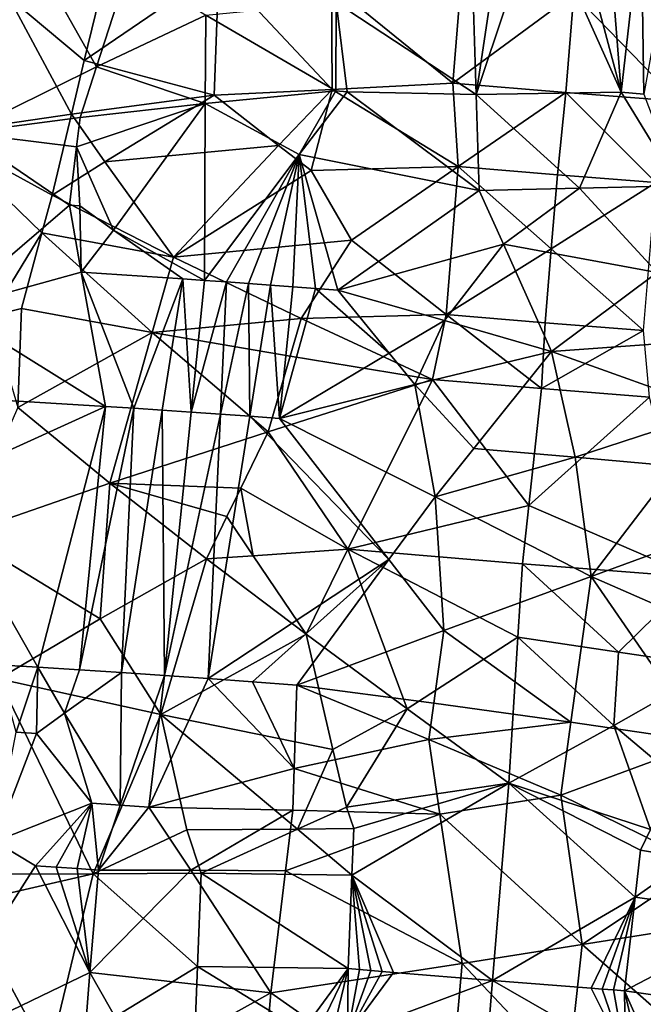
# Model space of a CAD drawing. Extents: x -265 to 265, y 0 to 994.
# Drawn here: x -208 to -195, y 558 to 578 of the extents above; entities that cross this region are included whole.
import ezdxf

# ---------------------------------------------------------------- set-up
doc = ezdxf.new("R2010")
doc.units = 0
doc.header["$MEASUREMENT"] = 0

msp = doc.modelspace()

# ---------------------------------------------------------------- linework, layer by layer
for points in [[(-190.392471, 447.893738, -31.095297), (-204.039322, 302.955627, -22.587769), (-176.33136, 594.516052, -35.373924)], [(-190.360382, 448.863434, -26.397739), (-176.33136, 594.516052, -35.373924), (-204.039322, 302.955627, -22.587769)], [(-190.399323, 368.658447, -440.267792), (-161.678314, 586.952759, -406.117828), (-240.252502, 5.102936, -497.183197)], [(-211.46431, 223.284302, -463.019684), (-240.252502, 5.102936, -497.183197), (-161.678314, 586.952759, -406.117828)], [(-211.46431, 223.284302, -463.019684), (-161.678314, 586.952759, -406.117828), (-182.915314, 441.490509, -428.811615)], [(-206.041016, 577.480713, -16.549284), (-208.776688, 576.129333, -17.948689), (-208.327957, 581.541687, -18.102856)], [(-206.041016, 577.480713, -16.549284), (-208.327957, 581.541687, -18.102856), (-205.371948, 579.554199, -16.394226)], [(-198.404449, 581.194946, -54.535351), (-201.220123, 579.174561, -54.109467), (-198.731781, 577.145691, -54.307316)], [(-198.404449, 581.194946, -54.535351), (-198.731781, 577.145691, -54.307316), (-196.246338, 578.979675, -54.390232)], [(-201.124741, 578.805603, -15.112773), (-198.376953, 580.861633, -14.903815), (-198.250015, 576.916626, -14.767483)], [(-198.250015, 576.916626, -14.767483), (-198.376953, 580.861633, -14.903815), (-197.672806, 580.804382, -14.886116)], [(-198.250015, 576.916626, -14.767483), (-197.672806, 580.804382, -14.886116), (-196.968582, 580.745972, -14.89362)], [(-193.773666, 580.82666, -54.199982), (-196.246338, 578.979675, -54.390232), (-194.112946, 576.778442, -53.971851)], [(-198.250015, 576.916626, -14.767483), (-196.968582, 580.745972, -14.89362), (-195.276428, 576.967102, -14.939371)], [(-195.276428, 576.967102, -14.939371), (-196.968582, 580.745972, -14.89362), (-196.265152, 580.686584, -14.926315)], [(-195.276428, 576.967102, -14.939371), (-196.265152, 580.686584, -14.926315), (-195.563431, 580.626221, -14.984163)], [(-195.276428, 576.967102, -14.939371), (-195.563431, 580.626221, -14.984163), (-194.864304, 580.564941, -15.067089)], [(-195.276428, 576.967102, -14.939371), (-194.864304, 580.564941, -15.067089), (-194.812897, 576.926025, -15.005789)], [(-194.812897, 576.926025, -15.005789), (-194.864304, 580.564941, -15.067089), (-194.168655, 580.502869, -15.174987)], [(-206.290161, 577.617004, -52.410206), (-205.755463, 579.831665, -52.701908), (-207.838181, 578.912292, -51.596817)], [(-203.531113, 579.50061, -53.544411), (-205.755463, 579.831665, -52.701908), (-206.290161, 577.617004, -52.410206)], [(-203.531113, 579.50061, -53.544411), (-206.290161, 577.617004, -52.410206), (-203.625656, 576.90271, -53.433693)], [(-206.041016, 577.480713, -16.549284), (-205.371948, 579.554199, -16.394226), (-203.800232, 578.543396, -15.753471)], [(-203.531113, 579.50061, -53.544411), (-203.625656, 576.90271, -53.433693), (-201.205872, 577.019775, -54.02235)], [(-203.531113, 579.50061, -53.544411), (-201.205872, 577.019775, -54.02235), (-201.220123, 579.174561, -54.109467)], [(-201.220123, 579.174561, -54.109467), (-201.205872, 577.019775, -54.02235), (-198.731781, 577.145691, -54.307316)], [(-207.838181, 578.912292, -51.596817), (-209.269165, 576.117859, -50.65255), (-206.555832, 576.509644, -52.261803)], [(-206.290161, 577.617004, -52.410206), (-207.838181, 578.912292, -51.596817), (-206.555832, 576.509644, -52.261803)], [(-201.124741, 578.805603, -15.112773), (-201.131149, 576.990967, -15.032224), (-203.800232, 578.543396, -15.753471)], [(-201.124741, 578.805603, -15.112773), (-200.899857, 576.973511, -14.99465), (-201.131149, 576.990967, -15.032224)], [(-201.124741, 578.805603, -15.112773), (-198.250015, 576.916626, -14.767483), (-200.899857, 576.973511, -14.99465)], [(-196.412979, 576.955322, -54.276016), (-196.246338, 578.979675, -54.390232), (-198.731781, 577.145691, -54.307316)], [(-196.412979, 576.955322, -54.276016), (-194.112946, 576.778442, -53.971851), (-196.246338, 578.979675, -54.390232)], [(-206.041016, 577.480713, -16.549284), (-203.800232, 578.543396, -15.753471), (-203.808167, 576.729736, -15.653334)], [(-203.800232, 578.543396, -15.753471), (-201.131149, 576.990967, -15.032224), (-203.808167, 576.729736, -15.653334)], [(-206.290161, 577.617004, -52.410206), (-206.555832, 576.509644, -52.261803), (-203.625656, 576.90271, -53.433693)], [(-206.041016, 577.480713, -16.549284), (-206.372681, 576.443542, -16.631887), (-208.776688, 576.129333, -17.948689)], [(-206.041016, 577.480713, -16.549284), (-203.808167, 576.729736, -15.653334), (-206.372681, 576.443542, -16.631887)], [(-203.808167, 576.729736, -15.653334), (-201.131149, 576.990967, -15.032224), (-201.884537, 575.685608, -15.109474)], [(-201.205872, 577.019775, -54.02235), (-203.625656, 576.90271, -53.433693), (-202.304169, 575.872253, -53.753441)], [(-201.205872, 577.019775, -54.02235), (-202.304169, 575.872253, -53.753441), (-201.634689, 575.357971, -53.87455)], [(-201.131149, 576.990967, -15.032224), (-200.899857, 576.973511, -14.99465), (-201.884537, 575.685608, -15.109474)], [(-200.899857, 576.973511, -14.99465), (-198.187286, 574.944031, -14.703156), (-201.884537, 575.685608, -15.109474)], [(-198.617783, 575.436523, -54.222042), (-201.205872, 577.019775, -54.02235), (-201.634689, 575.357971, -53.87455)], [(-198.617783, 575.436523, -54.222042), (-198.731781, 577.145691, -54.307316), (-201.205872, 577.019775, -54.02235)], [(-200.899857, 576.973511, -14.99465), (-198.250015, 576.916626, -14.767483), (-198.187286, 574.944031, -14.703156)], [(-198.617783, 575.436523, -54.222042), (-196.412979, 576.955322, -54.276016), (-198.731781, 577.145691, -54.307316)], [(-196.132645, 574.997864, -14.798089), (-198.250015, 576.916626, -14.767483), (-195.276428, 576.967102, -14.939371)], [(-196.132645, 574.997864, -14.798089), (-195.276428, 576.967102, -14.939371), (-194.098206, 575.044128, -15.103974)], [(-195.276428, 576.967102, -14.939371), (-194.812897, 576.926025, -15.005789), (-194.098206, 575.044128, -15.103974)], [(-206.555832, 576.509644, -52.261803), (-205.869415, 575.532776, -52.561752), (-203.625656, 576.90271, -53.433693)], [(-202.304169, 575.872253, -53.753441), (-203.625656, 576.90271, -53.433693), (-205.869415, 575.532776, -52.561752)], [(-196.584457, 575.269592, -54.18309), (-196.412979, 576.955322, -54.276016), (-198.617783, 575.436523, -54.222042)], [(-196.132645, 574.997864, -14.798089), (-198.187286, 574.944031, -14.703156), (-198.250015, 576.916626, -14.767483)], [(-196.584457, 575.269592, -54.18309), (-194.565216, 575.112976, -53.93404), (-196.412979, 576.955322, -54.276016)], [(-194.565216, 575.112976, -53.93404), (-194.112946, 576.778442, -53.971851), (-196.412979, 576.955322, -54.276016)], [(-206.447296, 575.84375, -16.625814), (-203.808167, 576.729736, -15.653334), (-205.691406, 574.133911, -16.177572)], [(-206.372681, 576.443542, -16.631887), (-203.808167, 576.729736, -15.653334), (-206.447296, 575.84375, -16.625814)], [(-203.808167, 576.729736, -15.653334), (-203.824081, 573.102295, -15.456219), (-205.691406, 574.133911, -16.177572)], [(-203.808167, 576.729736, -15.653334), (-201.884537, 575.685608, -15.109474), (-203.824081, 573.102295, -15.456219)], [(-206.555832, 576.509644, -52.261803), (-209.269165, 576.117859, -50.65255), (-206.952194, 574.848572, -52.036041)], [(-206.372681, 576.443542, -16.631887), (-206.447296, 575.84375, -16.625814), (-208.776688, 576.129333, -17.948689)], [(-206.555832, 576.509644, -52.261803), (-206.952194, 574.848572, -52.036041), (-205.869415, 575.532776, -52.561752)], [(-207.160889, 574.075073, -51.916645), (-209.269165, 576.117859, -50.65255), (-208.208832, 572.366821, -51.314789)], [(-206.952194, 574.848572, -52.036041), (-209.269165, 576.117859, -50.65255), (-207.160889, 574.075073, -51.916645)], [(-206.596405, 574.644104, -16.613773), (-209.075653, 572.521057, -17.845863), (-208.776688, 576.129333, -17.948689)], [(-206.447296, 575.84375, -16.625814), (-206.596405, 574.644104, -16.613773), (-208.776688, 576.129333, -17.948689)], [(-206.447296, 575.84375, -16.625814), (-206.384689, 574.631042, -16.513618), (-206.596405, 574.644104, -16.613773)], [(-206.447296, 575.84375, -16.625814), (-205.691406, 574.133911, -16.177572), (-206.384689, 574.631042, -16.513618)], [(-202.304169, 575.872253, -53.753441), (-205.869415, 575.532776, -52.561752), (-204.458008, 573.580261, -53.062695)], [(-201.634689, 575.357971, -53.87455), (-202.304169, 575.872253, -53.753441), (-204.458008, 573.580261, -53.062695)], [(-201.884537, 575.685608, -15.109474), (-203.374512, 573.070862, -15.327448), (-203.824081, 573.102295, -15.456219)], [(-201.884537, 575.685608, -15.109474), (-202.922028, 573.038757, -15.209428), (-203.374512, 573.070862, -15.327448)], [(-201.884537, 575.685608, -15.109474), (-202.466919, 573.00592, -15.102224), (-202.922028, 573.038757, -15.209428)], [(-201.884537, 575.685608, -15.109474), (-202.00943, 572.972412, -15.005899), (-202.466919, 573.00592, -15.102224)], [(-201.884537, 575.685608, -15.109474), (-201.549835, 572.938293, -14.920507), (-202.00943, 572.972412, -15.005899)], [(-201.884537, 575.685608, -15.109474), (-198.187286, 574.944031, -14.703156), (-201.088364, 572.903503, -14.846097)], [(-201.884537, 575.685608, -15.109474), (-201.088364, 572.903503, -14.846097), (-201.549835, 572.938293, -14.920507)], [(-205.869415, 575.532776, -52.561752), (-206.952194, 574.848572, -52.036041), (-204.458008, 573.580261, -53.062695)], [(-201.634689, 575.357971, -53.87455), (-204.458008, 573.580261, -53.062695), (-200.810333, 573.926208, -53.951267)], [(-198.617783, 575.436523, -54.222042), (-201.634689, 575.357971, -53.87455), (-200.810333, 573.926208, -53.951267)], [(-198.617783, 575.436523, -54.222042), (-200.810333, 573.926208, -53.951267), (-198.863785, 572.399658, -54.050953)], [(-196.709412, 573.751282, -54.097427), (-198.617783, 575.436523, -54.222042), (-198.863785, 572.399658, -54.050953)], [(-196.584457, 575.269592, -54.18309), (-198.617783, 575.436523, -54.222042), (-196.709412, 573.751282, -54.097427)], [(-196.584457, 575.269592, -54.18309), (-196.709412, 573.751282, -54.097427), (-194.565216, 575.112976, -53.93404)], [(-198.187286, 574.944031, -14.703156), (-197.692276, 573.843628, -14.673751), (-201.088364, 572.903503, -14.846097)], [(-196.132645, 574.997864, -14.798089), (-197.692276, 573.843628, -14.673751), (-198.187286, 574.944031, -14.703156)], [(-196.132645, 574.997864, -14.798089), (-194.534302, 573.266235, -14.992191), (-197.692276, 573.843628, -14.673751)], [(-196.709412, 573.751282, -54.097427), (-194.819092, 572.076782, -53.762882), (-194.565216, 575.112976, -53.93404)], [(-196.132645, 574.997864, -14.798089), (-194.098206, 575.044128, -15.103974), (-194.534302, 573.266235, -14.992191)], [(-206.952194, 574.848572, -52.036041), (-207.160889, 574.075073, -51.916645), (-204.458008, 573.580261, -53.062695)], [(-206.596405, 574.644104, -16.613773), (-206.352249, 573.268982, -16.40666), (-209.075653, 572.521057, -17.845863)], [(-206.596405, 574.644104, -16.613773), (-206.384689, 574.631042, -16.513618), (-206.352249, 573.268982, -16.40666)], [(-206.384689, 574.631042, -16.513618), (-205.691406, 574.133911, -16.177572), (-206.352249, 573.268982, -16.40666)], [(-205.691406, 574.133911, -16.177572), (-204.270523, 573.132935, -15.595667), (-206.352249, 573.268982, -16.40666)], [(-205.691406, 574.133911, -16.177572), (-203.824081, 573.102295, -15.456219), (-204.270523, 573.132935, -15.595667)], [(-207.160889, 574.075073, -51.916645), (-208.208832, 572.366821, -51.314789), (-207.575851, 572.528137, -51.67432)], [(-207.160889, 574.075073, -51.916645), (-207.575851, 572.528137, -51.67432), (-204.895798, 572.033264, -52.865311)], [(-207.160889, 574.075073, -51.916645), (-204.895798, 572.033264, -52.865311), (-204.458008, 573.580261, -53.062695)], [(-200.810333, 573.926208, -53.951267), (-204.458008, 573.580261, -53.062695), (-201.838867, 572.318298, -53.711361)], [(-198.863785, 572.399658, -54.050953), (-200.810333, 573.926208, -53.951267), (-201.838867, 572.318298, -53.711361)], [(-197.692276, 573.843628, -14.673751), (-198.900574, 572.278015, -14.62909), (-201.088364, 572.903503, -14.846097)], [(-197.692276, 573.843628, -14.673751), (-196.706375, 571.640869, -14.666624), (-198.900574, 572.278015, -14.62909)], [(-196.709412, 573.751282, -54.097427), (-198.863785, 572.399658, -54.050953), (-196.834381, 572.233032, -54.011765)], [(-197.692276, 573.843628, -14.673751), (-194.534302, 573.266235, -14.992191), (-196.706375, 571.640869, -14.666624)], [(-196.709412, 573.751282, -54.097427), (-196.834381, 572.233032, -54.011765), (-194.819092, 572.076782, -53.762882)], [(-201.838867, 572.318298, -53.711361), (-204.458008, 573.580261, -53.062695), (-204.895798, 572.033264, -52.865311)], [(-209.075653, 572.521057, -17.845863), (-206.352249, 573.268982, -16.40666), (-205.856644, 570.517334, -16.013847)], [(-206.352249, 573.268982, -16.40666), (-205.276825, 570.479492, -15.78672), (-205.856644, 570.517334, -16.013847)], [(-206.352249, 573.268982, -16.40666), (-204.270523, 573.132935, -15.595667), (-205.276825, 570.479492, -15.78672)], [(-204.270523, 573.132935, -15.595667), (-204.690186, 570.440247, -15.578121), (-205.276825, 570.479492, -15.78672)], [(-204.270523, 573.132935, -15.595667), (-204.09729, 570.399719, -15.388263), (-204.690186, 570.440247, -15.578121)], [(-204.270523, 573.132935, -15.595667), (-203.824081, 573.102295, -15.456219), (-204.09729, 570.399719, -15.388263)], [(-194.534302, 573.266235, -14.992191), (-193.004807, 571.912842, -15.331779), (-196.706375, 571.640869, -14.666624)], [(-203.824081, 573.102295, -15.456219), (-203.374512, 573.070862, -15.327448), (-204.09729, 570.399719, -15.388263)], [(-203.374512, 573.070862, -15.327448), (-203.498764, 570.357849, -15.217334), (-204.09729, 570.399719, -15.388263)], [(-203.374512, 573.070862, -15.327448), (-202.922028, 573.038757, -15.209428), (-203.498764, 570.357849, -15.217334)], [(-202.922028, 573.038757, -15.209428), (-202.895187, 570.314758, -15.065509), (-203.498764, 570.357849, -15.217334)], [(-202.922028, 573.038757, -15.209428), (-202.466919, 573.00592, -15.102224), (-202.895187, 570.314758, -15.065509)], [(-202.466919, 573.00592, -15.102224), (-202.287186, 570.270447, -14.93294), (-202.895187, 570.314758, -15.065509)], [(-202.466919, 573.00592, -15.102224), (-202.00943, 572.972412, -15.005899), (-202.287186, 570.270447, -14.93294)], [(-202.00943, 572.972412, -15.005899), (-201.549835, 572.938293, -14.920507), (-202.287186, 570.270447, -14.93294)], [(-200.03656, 571.612, -14.67166), (-202.287186, 570.270447, -14.93294), (-201.549835, 572.938293, -14.920507)], [(-200.03656, 571.612, -14.67166), (-201.549835, 572.938293, -14.920507), (-201.088364, 572.903503, -14.846097)], [(-200.03656, 571.612, -14.67166), (-201.088364, 572.903503, -14.846097), (-198.900574, 572.278015, -14.62909)], [(-209.075653, 572.521057, -17.845863), (-205.856644, 570.517334, -16.013847), (-209.225067, 570.71698, -17.794437)], [(-207.575851, 572.528137, -51.67432), (-208.208832, 572.366821, -51.314789), (-207.656036, 570.491272, -51.603294)], [(-204.895798, 572.033264, -52.865311), (-207.575851, 572.528137, -51.67432), (-207.656036, 570.491272, -51.603294)], [(-201.838867, 572.318298, -53.711361), (-204.895798, 572.033264, -52.865311), (-202.065475, 571.544373, -53.63591)], [(-201.838867, 572.318298, -53.711361), (-202.065475, 571.544373, -53.63591), (-199.149445, 571.067627, -53.968544)], [(-198.863785, 572.399658, -54.050953), (-201.838867, 572.318298, -53.711361), (-199.149445, 571.067627, -53.968544)], [(-198.863785, 572.399658, -54.050953), (-199.149445, 571.067627, -53.968544), (-196.912979, 570.882263, -53.933361)], [(-196.834381, 572.233032, -54.011765), (-198.863785, 572.399658, -54.050953), (-196.912979, 570.882263, -53.933361)], [(-200.03656, 571.612, -14.67166), (-198.900574, 572.278015, -14.62909), (-199.508896, 570.964966, -14.610017)], [(-198.900574, 572.278015, -14.62909), (-196.706375, 571.640869, -14.666624), (-199.508896, 570.964966, -14.610017)], [(-196.834381, 572.233032, -54.011765), (-196.912979, 570.882263, -53.933361), (-194.819092, 572.076782, -53.762882)], [(-204.895798, 572.033264, -52.865311), (-207.656036, 570.491272, -51.603294), (-205.763672, 568.939209, -52.455284)], [(-202.517349, 569.996643, -53.480942), (-204.895798, 572.033264, -52.865311), (-205.763672, 568.939209, -52.455284)], [(-202.065475, 571.544373, -53.63591), (-204.895798, 572.033264, -52.865311), (-202.517349, 569.996643, -53.480942)], [(-194.819092, 572.076782, -53.762882), (-196.912979, 570.882263, -53.933361), (-194.694107, 570.709534, -53.64333)], [(-193.004807, 571.912842, -15.331779), (-193.308823, 570.426514, -15.236492), (-196.706375, 571.640869, -14.666624)], [(-202.065475, 571.544373, -53.63591), (-202.517349, 569.996643, -53.480942), (-199.149445, 571.067627, -53.968544)], [(-200.03656, 571.612, -14.67166), (-199.508896, 570.964966, -14.610017), (-202.287186, 570.270447, -14.93294)], [(-199.508896, 570.964966, -14.610017), (-196.706375, 571.640869, -14.666624), (-198.297134, 569.655762, -14.538541)], [(-196.21727, 569.47876, -14.66566), (-198.297134, 569.655762, -14.538541), (-196.706375, 571.640869, -14.666624)], [(-196.21727, 569.47876, -14.66566), (-196.706375, 571.640869, -14.666624), (-193.308823, 570.426514, -15.236492)], [(-202.517349, 569.996643, -53.480942), (-200.881271, 567.585938, -53.65247), (-199.149445, 571.067627, -53.968544)], [(-199.508896, 570.964966, -14.610017), (-199.09198, 568.661499, -14.513053), (-202.287186, 570.270447, -14.93294)], [(-197.171188, 568.484192, -53.802105), (-199.149445, 571.067627, -53.968544), (-200.881271, 567.585938, -53.65247)], [(-199.508896, 570.964966, -14.610017), (-198.297134, 569.655762, -14.538541), (-199.09198, 568.661499, -14.513053)], [(-197.171188, 568.484192, -53.802105), (-196.912979, 570.882263, -53.933361), (-199.149445, 571.067627, -53.968544)], [(-209.225067, 570.71698, -17.794437), (-205.856644, 570.517334, -16.013847), (-209.374466, 568.912842, -17.743002)], [(-197.171188, 568.484192, -53.802105), (-194.694107, 570.709534, -53.64333), (-196.912979, 570.882263, -53.933361)], [(-197.171188, 568.484192, -53.802105), (-193.76149, 567.016479, -53.164902), (-194.694107, 570.709534, -53.64333)], [(-209.374466, 568.912842, -17.743002), (-205.856644, 570.517334, -16.013847), (-207.242538, 565.164368, -16.266401)], [(-205.856644, 570.517334, -16.013847), (-206.392227, 565.110901, -15.887335), (-207.242538, 565.164368, -16.266401)], [(-205.856644, 570.517334, -16.013847), (-205.276825, 570.479492, -15.78672), (-206.392227, 565.110901, -15.887335)], [(-207.656036, 570.491272, -51.603294), (-208.800797, 567.886902, -50.919582), (-205.763672, 568.939209, -52.455284)], [(-205.276825, 570.479492, -15.78672), (-205.525024, 565.05426, -15.54919), (-206.392227, 565.110901, -15.887335)], [(-205.276825, 570.479492, -15.78672), (-204.690186, 570.440247, -15.578121), (-205.525024, 565.05426, -15.54919)], [(-204.690186, 570.440247, -15.578121), (-204.642914, 564.994507, -15.252734), (-205.525024, 565.05426, -15.54919)], [(-204.690186, 570.440247, -15.578121), (-204.09729, 570.399719, -15.388263), (-204.642914, 564.994507, -15.252734)], [(-204.09729, 570.399719, -15.388263), (-203.498764, 570.357849, -15.217334), (-204.642914, 564.994507, -15.252734)], [(-203.498764, 570.357849, -15.217334), (-203.747864, 564.931885, -14.998638), (-204.642914, 564.994507, -15.252734)], [(-203.498764, 570.357849, -15.217334), (-202.895187, 570.314758, -15.065509), (-203.747864, 564.931885, -14.998638)], [(-200.041443, 567.375732, -14.512785), (-203.747864, 564.931885, -14.998638), (-202.895187, 570.314758, -15.065509)], [(-200.041443, 567.375732, -14.512785), (-202.895187, 570.314758, -15.065509), (-202.287186, 570.270447, -14.93294)], [(-196.21727, 569.47876, -14.66566), (-193.308823, 570.426514, -15.236492), (-194.163452, 569.29425, -15.013606)], [(-199.09198, 568.661499, -14.513053), (-200.041443, 567.375732, -14.512785), (-202.287186, 570.270447, -14.93294)], [(-203.082031, 568.838013, -53.307713), (-202.517349, 569.996643, -53.480942), (-205.763672, 568.939209, -52.455284)], [(-203.082031, 568.838013, -53.307713), (-200.881271, 567.585938, -53.65247), (-202.517349, 569.996643, -53.480942)], [(-196.21727, 569.47876, -14.66566), (-199.09198, 568.661499, -14.513053), (-198.297134, 569.655762, -14.538541)], [(-196.21727, 569.47876, -14.66566), (-195.888443, 567.027039, -14.658655), (-199.09198, 568.661499, -14.513053)], [(-196.21727, 569.47876, -14.66566), (-194.163452, 569.29425, -15.013606), (-195.888443, 567.027039, -14.658655)], [(-194.163452, 569.29425, -15.013606), (-192.923615, 568.11731, -15.329089), (-195.888443, 567.027039, -14.658655)], [(-209.374466, 568.912842, -17.743002), (-207.242538, 565.164368, -16.266401), (-208.074051, 565.2146, -16.685534)], [(-205.963043, 566.156799, -52.307728), (-205.763672, 568.939209, -52.455284), (-208.800797, 567.886902, -50.919582)], [(-205.963043, 566.156799, -52.307728), (-203.782959, 567.390015, -53.075241), (-205.763672, 568.939209, -52.455284)], [(-203.363098, 568.258789, -53.216839), (-205.763672, 568.939209, -52.455284), (-203.782959, 567.390015, -53.075241)], [(-203.082031, 568.838013, -53.307713), (-205.763672, 568.939209, -52.455284), (-203.363098, 568.258789, -53.216839)], [(-203.082031, 568.838013, -53.307713), (-203.363098, 568.258789, -53.216839), (-202.825607, 567.454041, -53.315216)], [(-203.082031, 568.838013, -53.307713), (-202.825607, 567.454041, -53.315216), (-200.881271, 567.585938, -53.65247)], [(-197.171188, 568.484192, -53.802105), (-200.881271, 567.585938, -53.65247), (-197.300217, 567.285095, -53.736404)], [(-199.09198, 568.661499, -14.513053), (-198.911255, 565.922546, -14.42113), (-200.041443, 567.375732, -14.512785)], [(-199.09198, 568.661499, -14.513053), (-195.888443, 567.027039, -14.658655), (-198.911255, 565.922546, -14.42113)], [(-197.171188, 568.484192, -53.802105), (-197.300217, 567.285095, -53.736404), (-193.76149, 567.016479, -53.164902)], [(-203.363098, 568.258789, -53.216839), (-203.782959, 567.390015, -53.075241), (-202.825607, 567.454041, -53.315216)], [(-192.923615, 568.11731, -15.329089), (-192.376907, 565.491272, -15.49552), (-195.888443, 567.027039, -14.658655)], [(-205.963043, 566.156799, -52.307728), (-208.800797, 567.886902, -50.919582), (-208.049469, 564.92572, -51.315163)], [(-202.825607, 567.454041, -53.315216), (-201.740479, 565.846252, -53.454994), (-200.881271, 567.585938, -53.65247)], [(-199.663513, 564.310425, -53.58942), (-200.881271, 567.585938, -53.65247), (-201.740479, 565.846252, -53.454994)], [(-197.393326, 565.785034, -53.649815), (-200.881271, 567.585938, -53.65247), (-199.663513, 564.310425, -53.58942)], [(-197.300217, 567.285095, -53.736404), (-200.881271, 567.585938, -53.65247), (-197.393326, 565.785034, -53.649815)], [(-205.963043, 566.156799, -52.307728), (-204.719925, 564.196411, -52.695301), (-203.782959, 567.390015, -53.075241)], [(-203.782959, 567.390015, -53.075241), (-204.719925, 564.196411, -52.695301), (-201.740479, 565.846252, -53.454994)], [(-202.825607, 567.454041, -53.315216), (-203.782959, 567.390015, -53.075241), (-201.740479, 565.846252, -53.454994)], [(-200.041443, 567.375732, -14.512785), (-202.841934, 564.866455, -14.787477), (-203.747864, 564.931885, -14.998638)], [(-200.041443, 567.375732, -14.512785), (-201.927155, 564.798401, -14.619732), (-202.841934, 564.866455, -14.787477)], [(-200.041443, 567.375732, -14.512785), (-198.911255, 565.922546, -14.42113), (-201.927155, 564.798401, -14.619732)], [(-195.329453, 565.472107, -53.383335), (-197.300217, 567.285095, -53.736404), (-197.393326, 565.785034, -53.649815)], [(-195.329453, 565.472107, -53.383335), (-193.76149, 567.016479, -53.164902), (-197.300217, 567.285095, -53.736404)], [(-198.911255, 565.922546, -14.42113), (-195.888443, 567.027039, -14.658655), (-196.306549, 564.038208, -14.541534)], [(-196.306549, 564.038208, -14.541534), (-195.888443, 567.027039, -14.658655), (-193.551117, 563.635803, -15.11552)], [(-192.376907, 565.491272, -15.49552), (-193.551117, 563.635803, -15.11552), (-195.888443, 567.027039, -14.658655)], [(-195.329453, 565.472107, -53.383335), (-193.304535, 565.172058, -52.896252), (-193.76149, 567.016479, -53.164902)], [(-205.963043, 566.156799, -52.307728), (-208.049469, 564.92572, -51.315163), (-204.719925, 564.196411, -52.695301)], [(-199.118347, 564.427429, -14.375034), (-201.927155, 564.798401, -14.619732), (-198.911255, 565.922546, -14.42113)], [(-199.118347, 564.427429, -14.375034), (-198.911255, 565.922546, -14.42113), (-196.306549, 564.038208, -14.541534)], [(-201.18866, 563.479004, -53.424286), (-201.740479, 565.846252, -53.454994), (-204.719925, 564.196411, -52.695301)], [(-199.663513, 564.310425, -53.58942), (-201.740479, 565.846252, -53.454994), (-201.18866, 563.479004, -53.424286)], [(-197.393326, 565.785034, -53.649815), (-199.663513, 564.310425, -53.58942), (-197.579712, 562.784851, -53.476498)], [(-195.425018, 563.972351, -53.293579), (-197.393326, 565.785034, -53.649815), (-197.579712, 562.784851, -53.476498)], [(-195.329453, 565.472107, -53.383335), (-197.393326, 565.785034, -53.649815), (-195.425018, 563.972351, -53.293579)], [(-195.329453, 565.472107, -53.383335), (-195.425018, 563.972351, -53.293579), (-193.304535, 565.172058, -52.896252)], [(-207.688538, 563.831787, -16.38876), (-208.074051, 565.2146, -16.685534), (-207.242538, 565.164368, -16.266401)], [(-207.688538, 563.831787, -16.38876), (-207.242538, 565.164368, -16.266401), (-207.269806, 563.806152, -16.186146)], [(-207.269806, 563.806152, -16.186146), (-207.242538, 565.164368, -16.266401), (-206.695404, 564.223511, -15.957426)], [(-206.695404, 564.223511, -15.957426), (-207.242538, 565.164368, -16.266401), (-206.392227, 565.110901, -15.887335)], [(-206.695404, 564.223511, -15.957426), (-206.392227, 565.110901, -15.887335), (-205.525024, 565.05426, -15.54919)], [(-206.695404, 564.223511, -15.957426), (-205.525024, 565.05426, -15.54919), (-205.552048, 562.335144, -15.396724)], [(-205.552048, 562.335144, -15.396724), (-205.525024, 565.05426, -15.54919), (-204.642914, 564.994507, -15.252734)], [(-194.215164, 562.948425, -52.963352), (-193.304535, 565.172058, -52.896252), (-195.425018, 563.972351, -53.293579)], [(-208.223221, 560.920349, -51.165497), (-206.106964, 560.929626, -52.120232), (-208.049469, 564.92572, -51.315163)], [(-204.719925, 564.196411, -52.695301), (-208.049469, 564.92572, -51.315163), (-206.106964, 560.929626, -52.120232)], [(-205.552048, 562.335144, -15.396724), (-204.642914, 564.994507, -15.252734), (-204.964554, 562.295288, -15.200654)], [(-204.964554, 562.295288, -15.200654), (-204.642914, 564.994507, -15.252734), (-203.747864, 564.931885, -14.998638)], [(-201.984909, 563.089355, -14.553831), (-204.964554, 562.295288, -15.200654), (-203.747864, 564.931885, -14.998638)], [(-201.984909, 563.089355, -14.553831), (-203.747864, 564.931885, -14.998638), (-202.841934, 564.866455, -14.787477)], [(-201.984909, 563.089355, -14.553831), (-202.841934, 564.866455, -14.787477), (-201.927155, 564.798401, -14.619732)], [(-201.984909, 563.089355, -14.553831), (-201.927155, 564.798401, -14.619732), (-199.221817, 563.679871, -14.352119)], [(-199.118347, 564.427429, -14.375034), (-199.221817, 563.679871, -14.352119), (-201.927155, 564.798401, -14.619732)], [(-199.663513, 564.310425, -53.58942), (-201.18866, 563.479004, -53.424286), (-200.912262, 562.295837, -53.398247)], [(-199.663513, 564.310425, -53.58942), (-200.912262, 562.295837, -53.398247), (-197.579712, 562.784851, -53.476498)], [(-199.118347, 564.427429, -14.375034), (-196.306549, 564.038208, -14.541534), (-199.221817, 563.679871, -14.352119)], [(-207.269806, 563.806152, -16.186146), (-206.695404, 564.223511, -15.957426), (-206.133118, 562.373596, -15.611358)], [(-206.695404, 564.223511, -15.957426), (-205.552048, 562.335144, -15.396724), (-206.133118, 562.373596, -15.611358)], [(-204.719925, 564.196411, -52.695301), (-206.106964, 560.929626, -52.120232), (-204.187912, 561.82605, -52.77372)], [(-201.914291, 561.843201, -53.252693), (-204.719925, 564.196411, -52.695301), (-204.187912, 561.82605, -52.77372)], [(-201.18866, 563.479004, -53.424286), (-204.719925, 564.196411, -52.695301), (-201.914291, 561.843201, -53.252693)], [(-199.221817, 563.679871, -14.352119), (-196.306549, 564.038208, -14.541534), (-196.515442, 562.543823, -14.483538)], [(-196.306549, 564.038208, -14.541534), (-193.551117, 563.635803, -15.11552), (-196.515442, 562.543823, -14.483538)], [(-207.688538, 563.831787, -16.38876), (-207.269806, 563.806152, -16.186146), (-208.126602, 561.591858, -16.449879)], [(-195.425018, 563.972351, -53.293579), (-197.579712, 562.784851, -53.476498), (-194.672287, 561.837219, -52.986488)], [(-194.215164, 562.948425, -52.963352), (-195.425018, 563.972351, -53.293579), (-194.672287, 561.837219, -52.986488)], [(-207.269806, 563.806152, -16.186146), (-206.133118, 562.373596, -15.611358), (-208.126602, 561.591858, -16.449879)], [(-201.984909, 563.089355, -14.553831), (-199.221817, 563.679871, -14.352119), (-198.994019, 562.148376, -14.303297)], [(-199.221817, 563.679871, -14.352119), (-196.515442, 562.543823, -14.483538), (-198.994019, 562.148376, -14.303297)], [(-193.621277, 561.11908, -15.078146), (-196.515442, 562.543823, -14.483538), (-193.551117, 563.635803, -15.11552)], [(-201.18866, 563.479004, -53.424286), (-201.914291, 561.843201, -53.252693), (-200.912262, 562.295837, -53.398247)], [(-201.984909, 563.089355, -14.553831), (-202.013824, 562.234802, -14.521014), (-204.964554, 562.295288, -15.200654)], [(-201.984909, 563.089355, -14.553831), (-198.994019, 562.148376, -14.303297), (-202.013824, 562.234802, -14.521014)], [(-200.912262, 562.295837, -53.398247), (-200.760208, 561.854797, -53.391171), (-197.579712, 562.784851, -53.476498)], [(-197.913101, 558.736145, -53.248062), (-197.579712, 562.784851, -53.476498), (-200.798294, 560.897156, -53.340759)], [(-200.760208, 561.854797, -53.391171), (-200.798294, 560.897156, -53.340759), (-197.579712, 562.784851, -53.476498)], [(-194.989029, 560.450378, -52.952465), (-197.579712, 562.784851, -53.476498), (-197.913101, 558.736145, -53.248062)], [(-194.87883, 561.411011, -53.000221), (-197.579712, 562.784851, -53.476498), (-194.989029, 560.450378, -52.952465)], [(-194.672287, 561.837219, -52.986488), (-197.579712, 562.784851, -53.476498), (-194.87883, 561.411011, -53.000221)], [(-198.994019, 562.148376, -14.303297), (-196.515442, 562.543823, -14.483538), (-196.074203, 559.477295, -14.4921)], [(-193.621277, 561.11908, -15.078146), (-196.074203, 559.477295, -14.4921), (-196.515442, 562.543823, -14.483538)], [(-208.126602, 561.591858, -16.449879), (-206.133118, 562.373596, -15.611358), (-207.289063, 561.087341, -16.010729)], [(-206.133118, 562.373596, -15.611358), (-206.864395, 561.060608, -15.823013), (-207.289063, 561.087341, -16.010729)], [(-206.133118, 562.373596, -15.611358), (-206.435425, 561.03302, -15.645466), (-206.864395, 561.060608, -15.823013)], [(-206.133118, 562.373596, -15.611358), (-206.002396, 561.004639, -15.478187), (-206.435425, 561.03302, -15.645466)], [(-206.133118, 562.373596, -15.611358), (-205.552048, 562.335144, -15.396724), (-206.002396, 561.004639, -15.478187)], [(-205.552048, 562.335144, -15.396724), (-204.964554, 562.295288, -15.200654), (-206.002396, 561.004639, -15.478187)], [(-204.107956, 561.001648, -14.886703), (-206.002396, 561.004639, -15.478187), (-204.964554, 562.295288, -15.200654)], [(-204.107956, 561.001648, -14.886703), (-204.964554, 562.295288, -15.200654), (-202.013824, 562.234802, -14.521014)], [(-204.107956, 561.001648, -14.886703), (-202.013824, 562.234802, -14.521014), (-202.163437, 560.986023, -14.489199)], [(-202.013824, 562.234802, -14.521014), (-198.994019, 562.148376, -14.303297), (-202.163437, 560.986023, -14.489199)], [(-200.912262, 562.295837, -53.398247), (-201.914291, 561.843201, -53.252693), (-200.760208, 561.854797, -53.391171)], [(-202.163437, 560.986023, -14.489199), (-198.994019, 562.148376, -14.303297), (-198.54071, 559.084656, -14.22467)], [(-198.994019, 562.148376, -14.303297), (-196.074203, 559.477295, -14.4921), (-198.54071, 559.084656, -14.22467)], [(-204.187912, 561.82605, -52.77372), (-206.106964, 560.929626, -52.120232), (-203.89296, 560.942017, -52.820053)], [(-201.914291, 561.843201, -53.252693), (-204.187912, 561.82605, -52.77372), (-203.89296, 560.942017, -52.820053)], [(-200.798294, 560.897156, -53.340759), (-201.914291, 561.843201, -53.252693), (-203.89296, 560.942017, -52.820053)], [(-200.760208, 561.854797, -53.391171), (-201.914291, 561.843201, -53.252693), (-200.798294, 560.897156, -53.340759)], [(-193.859421, 561.242859, -52.73748), (-194.672287, 561.837219, -52.986488), (-194.87883, 561.411011, -53.000221)], [(-208.126602, 561.591858, -16.449879), (-207.289063, 561.087341, -16.010729), (-209.792786, 557.156006, -17.052843)], [(-193.859421, 561.242859, -52.73748), (-194.87883, 561.411011, -53.000221), (-194.989029, 560.450378, -52.952465)], [(-193.859421, 561.242859, -52.73748), (-194.989029, 560.450378, -52.952465), (-192.269135, 560.062134, -52.124264)], [(-206.175278, 558.900818, -15.414021), (-209.792786, 557.156006, -17.052843), (-207.289063, 561.087341, -16.010729)], [(-206.175278, 558.900818, -15.414021), (-207.289063, 561.087341, -16.010729), (-206.864395, 561.060608, -15.823013)], [(-206.175278, 558.900818, -15.414021), (-206.864395, 561.060608, -15.823013), (-206.435425, 561.03302, -15.645466)], [(-206.175278, 558.900818, -15.414021), (-206.435425, 561.03302, -15.645466), (-206.002396, 561.004639, -15.478187)], [(-204.107956, 561.001648, -14.886703), (-206.175278, 558.900818, -15.414021), (-206.002396, 561.004639, -15.478187)], [(-204.107956, 561.001648, -14.886703), (-202.462341, 558.488342, -14.425902), (-206.175278, 558.900818, -15.414021)], [(-204.107956, 561.001648, -14.886703), (-202.163437, 560.986023, -14.489199), (-202.462341, 558.488342, -14.425902)], [(-193.621277, 561.11908, -15.078146), (-193.656662, 559.860779, -15.059829), (-196.074203, 559.477295, -14.4921)], [(-208.728027, 560.327332, -50.884445), (-207.014999, 557.1651, -51.664455), (-206.106964, 560.929626, -52.120232)], [(-208.223221, 560.920349, -51.165497), (-208.728027, 560.327332, -50.884445), (-206.106964, 560.929626, -52.120232)], [(-203.967575, 559.026062, -52.732147), (-206.106964, 560.929626, -52.120232), (-207.014999, 557.1651, -51.664455)], [(-203.89296, 560.942017, -52.820053), (-206.106964, 560.929626, -52.120232), (-203.967575, 559.026062, -52.732147)], [(-200.874573, 558.981873, -53.239681), (-203.89296, 560.942017, -52.820053), (-203.967575, 559.026062, -52.732147)], [(-200.798294, 560.897156, -53.340759), (-203.89296, 560.942017, -52.820053), (-200.874573, 558.981873, -53.239681)], [(-202.163437, 560.986023, -14.489199), (-198.54071, 559.084656, -14.22467), (-202.462341, 558.488342, -14.425902)], [(-200.798294, 560.897156, -53.340759), (-200.874573, 558.981873, -53.239681), (-200.643494, 558.962097, -53.256626)], [(-200.798294, 560.897156, -53.340759), (-200.643494, 558.962097, -53.256626), (-200.412216, 558.942444, -53.270813)], [(-200.798294, 560.897156, -53.340759), (-200.180771, 558.922852, -53.282238), (-199.949188, 558.903381, -53.290905)], [(-200.798294, 560.897156, -53.340759), (-200.412216, 558.942444, -53.270813), (-200.180771, 558.922852, -53.282238)], [(-197.913101, 558.736145, -53.248062), (-200.798294, 560.897156, -53.340759), (-199.949188, 558.903381, -53.290905)], [(-194.989029, 560.450378, -52.952465), (-197.913101, 558.736145, -53.248062), (-195.891846, 558.579468, -52.992336)], [(-194.989029, 560.450378, -52.952465), (-195.891846, 558.579468, -52.992336), (-195.663834, 558.562561, -52.949871)], [(-194.989029, 560.450378, -52.952465), (-195.663834, 558.562561, -52.949871), (-195.436325, 558.545776, -52.90469)], [(-194.989029, 560.450378, -52.952465), (-195.436325, 558.545776, -52.90469), (-195.209366, 558.529175, -52.8568)], [(-194.989029, 560.450378, -52.952465), (-195.209366, 558.529175, -52.8568), (-192.269135, 560.062134, -52.124264)], [(-208.728027, 560.327332, -50.884445), (-209.716034, 559.141052, -50.286907), (-207.014999, 557.1651, -51.664455)], [(-192.269135, 560.062134, -52.124264), (-195.209366, 558.529175, -52.8568), (-192.490479, 558.140625, -52.03772)], [(-193.656662, 559.860779, -15.059829), (-193.969849, 557.619995, -14.95295), (-196.074203, 559.477295, -14.4921)], [(-196.370895, 556.779663, -14.395885), (-198.54071, 559.084656, -14.22467), (-196.074203, 559.477295, -14.4921)], [(-196.370895, 556.779663, -14.395885), (-196.074203, 559.477295, -14.4921), (-193.969849, 557.619995, -14.95295)], [(-207.014999, 557.1651, -51.664455), (-209.716034, 559.141052, -50.286907), (-207.991623, 556.545837, -51.210537)], [(-203.967575, 559.026062, -52.732147), (-207.014999, 557.1651, -51.664455), (-204.117126, 555.194214, -52.555248)], [(-201.811493, 557.704468, -53.080185), (-203.967575, 559.026062, -52.732147), (-204.117126, 555.194214, -52.555248)], [(-200.874573, 558.981873, -53.239681), (-203.967575, 559.026062, -52.732147), (-201.811493, 557.704468, -53.080185)], [(-198.816177, 555.93042, -14.125483), (-202.462341, 558.488342, -14.425902), (-198.54071, 559.084656, -14.22467)], [(-200.874573, 558.981873, -53.239681), (-201.811493, 557.704468, -53.080185), (-201.504868, 557.677673, -53.115314)], [(-200.874573, 558.981873, -53.239681), (-201.504868, 557.677673, -53.115314), (-201.197693, 557.651001, -53.145565)], [(-200.874573, 558.981873, -53.239681), (-201.197693, 557.651001, -53.145565), (-200.890076, 557.624573, -53.170921)], [(-200.643494, 558.962097, -53.256626), (-200.874573, 558.981873, -53.239681), (-200.890076, 557.624573, -53.170921)], [(-196.370895, 556.779663, -14.395885), (-198.816177, 555.93042, -14.125483), (-198.54071, 559.084656, -14.22467)], [(-206.175278, 558.900818, -15.414021), (-206.261703, 557.848877, -15.381936), (-209.792786, 557.156006, -17.052843)], [(-206.175278, 558.900818, -15.414021), (-205.105362, 557.015686, -14.949162), (-206.261703, 557.848877, -15.381936)], [(-206.175278, 558.900818, -15.414021), (-202.462341, 558.488342, -14.425902), (-205.105362, 557.015686, -14.949162)], [(-200.412216, 558.942444, -53.270813), (-200.643494, 558.962097, -53.256626), (-200.890076, 557.624573, -53.170921)], [(-200.180771, 558.922852, -53.282238), (-200.412216, 558.942444, -53.270813), (-200.890076, 557.624573, -53.170921)], [(-199.949188, 558.903381, -53.290905), (-200.180771, 558.922852, -53.282238), (-200.890076, 557.624573, -53.170921)], [(-197.913101, 558.736145, -53.248062), (-199.949188, 558.903381, -53.290905), (-200.890076, 557.624573, -53.170921)], [(-197.913101, 558.736145, -53.248062), (-200.890076, 557.624573, -53.170921), (-198.246521, 554.687439, -53.01963)], [(-197.913101, 558.736145, -53.248062), (-198.246521, 554.687439, -53.01963), (-195.18782, 557.169556, -52.750927)], [(-197.913101, 558.736145, -53.248062), (-195.18782, 557.169556, -52.750927), (-195.891846, 558.579468, -52.992336)], [(-195.663834, 558.562561, -52.949871), (-195.891846, 558.579468, -52.992336), (-195.18782, 557.169556, -52.750927)], [(-205.105362, 557.015686, -14.949162), (-202.462341, 558.488342, -14.425902), (-202.729858, 555.333313, -14.328988)], [(-198.816177, 555.93042, -14.125483), (-202.729858, 555.333313, -14.328988), (-202.462341, 558.488342, -14.425902)], [(-195.436325, 558.545776, -52.90469), (-195.663834, 558.562561, -52.949871), (-195.18782, 557.169556, -52.750927)], [(-195.209366, 558.529175, -52.8568), (-195.436325, 558.545776, -52.90469), (-195.18782, 557.169556, -52.750927)], [(-195.209366, 558.529175, -52.8568), (-195.18782, 557.169556, -52.750927), (-194.886856, 557.147827, -52.680767)], [(-195.209366, 558.529175, -52.8568), (-194.886856, 557.147827, -52.680767), (-194.587021, 557.126404, -52.605831)], [(-192.490479, 558.140625, -52.03772), (-195.209366, 558.529175, -52.8568), (-194.587021, 557.126404, -52.605831)]]:
    msp.add_3dface(points)

doc.saveas('drawing.dxf')
